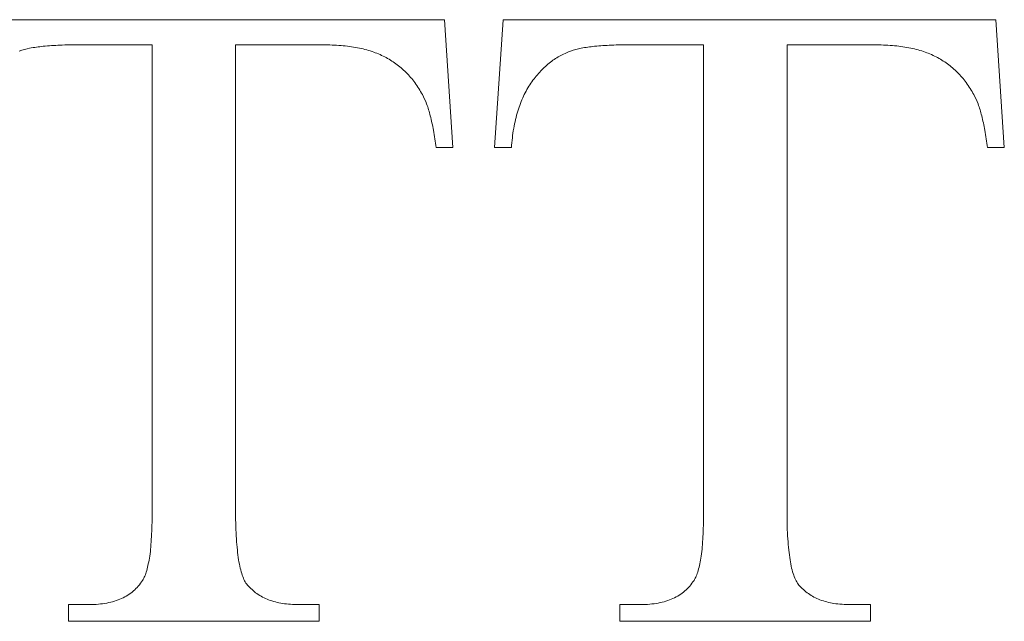
# Model space of a CAD drawing. Units: inches. Extents: x 20 to 210, y 3 to 244.
# Drawn here: x 163 to 163, y 66 to 67 of the extents above; entities that cross this region are included whole.
import ezdxf

# ---------------------------------------------------------------- set-up
doc = ezdxf.new("R2010")
doc.units = ezdxf.units.IN
doc.header["$MEASUREMENT"] = 0

# ---------------------------------------------------------------- blocks, each defined once
blk = doc.blocks.new('*U31')
at = {"color": 0, "linetype": 'Continuous', "lineweight": 0, "extrusion": (-2.22045e-16, 1, -2.22045e-16)}
for p, q in [((0.00378, 5.74299), (0.17603, 5.74299)), ((0.17603, 5.74299), (0.17895, 5.69833)), ((0.19354, 5.69833), (0.19646, 5.74299)), ((0.19646, 5.74299), (0.3687, 5.74299)), ((0.3687, 5.74299), (0.37162, 5.69833)), ((0.07385, 5.73423), (0.04844, 5.73423)), ((0.07385, 5.57074), (0.07385, 5.73423)), ((0.13351, 5.73423), (0.10304, 5.73423)), ((0.10304, 5.73423), (0.10304, 5.57074)), ((0.26653, 5.73423), (0.24112, 5.73423)), ((0.26653, 5.57074), (0.26653, 5.73423)), ((0.29572, 5.73423), (0.29572, 5.57074)), ((0.32619, 5.73423), (0.29572, 5.73423)), ((0.17895, 5.69833), (0.17311, 5.69833)), ((0.19938, 5.69833), (0.19354, 5.69833)), ((0.37162, 5.69833), (0.36578, 5.69833)), ((0.04466, 5.53863), (0.05195, 5.53863)), ((0.04466, 5.53279), (0.04466, 5.53863)), ((0.12507, 5.53863), (0.13224, 5.53863)), ((0.13224, 5.53863), (0.13224, 5.53279)), ((0.23733, 5.53863), (0.24463, 5.53863)), ((0.23733, 5.53279), (0.23733, 5.53863)), ((0.31775, 5.53863), (0.32491, 5.53863)), ((0.32491, 5.53863), (0.32491, 5.53279)), ((0.13224, 5.53279), (0.04466, 5.53279)), ((0.32491, 5.53279), (0.23733, 5.53279))]:
    blk.add_line(p, q, dxfattribs=at)
at = {"color": 0, "linetype": 'Continuous', "lineweight": 0}
for points, knots in [([(0.04844, 5.73423), (0.04616, 5.73421), (0.04388, 5.73419), (0.0416, 5.73409), (0.03967, 5.73401), (0.03774, 5.73387), (0.03581, 5.73368), (0.03421, 5.73352), (0.03262, 5.73333), (0.03106, 5.733), (0.02983, 5.73273), (0.02862, 5.73239), (0.02741, 5.73204)], [0, 0, 0, 0, 0.322552, 0.322552, 0.322552, 0.596275, 0.596275, 0.596275, 0.82218, 0.82218, 0.82218, 1, 1, 1, 1]), ([(0.16832, 5.7168), (0.16746, 5.71823), (0.1666, 5.71966), (0.16563, 5.721), (0.16471, 5.72226), (0.16368, 5.72345), (0.16257, 5.72456), (0.16148, 5.72565), (0.1603, 5.72666), (0.15906, 5.72757), (0.15782, 5.72847), (0.1565, 5.72928), (0.15513, 5.72999), (0.15371, 5.73072), (0.15223, 5.73134), (0.15071, 5.73186), (0.14906, 5.73241), (0.14736, 5.73284), (0.14565, 5.73318), (0.14375, 5.73355), (0.14183, 5.7338), (0.1399, 5.73395), (0.13778, 5.73412), (0.13564, 5.73418), (0.13351, 5.73423)], [0, 0, 0, 0, 0.121187, 0.121187, 0.121187, 0.235201, 0.235201, 0.235201, 0.347653, 0.347653, 0.347653, 0.459666, 0.459666, 0.459666, 0.576435, 0.576435, 0.576435, 0.703645, 0.703645, 0.703645, 0.844622, 0.844622, 0.844622, 1, 1, 1, 1]), ([(0.22009, 5.73204), (0.21877, 5.73149), (0.21746, 5.73094), (0.21621, 5.73026), (0.21494, 5.72956), (0.21374, 5.72872), (0.21261, 5.7278), (0.21142, 5.72683), (0.21031, 5.72577), (0.20928, 5.72465), (0.20817, 5.72345), (0.20715, 5.72216), (0.20622, 5.72082), (0.20524, 5.71938), (0.20436, 5.71787), (0.20362, 5.7163), (0.20283, 5.71461), (0.20221, 5.71284), (0.20166, 5.71106), (0.20106, 5.70908), (0.20056, 5.70707), (0.2002, 5.70503), (0.19981, 5.70282), (0.1996, 5.70057), (0.19938, 5.69833)], [0, 0, 0, 0, 0.101869, 0.101869, 0.101869, 0.206104, 0.206104, 0.206104, 0.31552, 0.31552, 0.31552, 0.43256, 0.43256, 0.43256, 0.556995, 0.556995, 0.556995, 0.690732, 0.690732, 0.690732, 0.838681, 0.838681, 0.838681, 1, 1, 1, 1]), ([(0.24112, 5.73423), (0.23884, 5.73421), (0.23655, 5.73419), (0.23428, 5.73409), (0.23234, 5.73401), (0.23041, 5.73387), (0.22848, 5.73368), (0.22689, 5.73352), (0.2253, 5.73333), (0.22374, 5.733), (0.22251, 5.73273), (0.2213, 5.73239), (0.22009, 5.73204)], [0, 0, 0, 0, 0.322552, 0.322552, 0.322552, 0.596275, 0.596275, 0.596275, 0.82218, 0.82218, 0.82218, 1, 1, 1, 1]), ([(0.36099, 5.7168), (0.36014, 5.71823), (0.35928, 5.71966), (0.3583, 5.721), (0.35738, 5.72226), (0.35636, 5.72345), (0.35525, 5.72456), (0.35415, 5.72565), (0.35298, 5.72666), (0.35173, 5.72757), (0.35049, 5.72847), (0.34918, 5.72928), (0.34781, 5.72999), (0.34639, 5.73072), (0.3449, 5.73134), (0.34339, 5.73186), (0.34173, 5.73241), (0.34004, 5.73284), (0.33832, 5.73318), (0.33642, 5.73355), (0.3345, 5.7338), (0.33258, 5.73395), (0.33045, 5.73412), (0.32832, 5.73418), (0.32619, 5.73423)], [0, 0, 0, 0, 0.121187, 0.121187, 0.121187, 0.235201, 0.235201, 0.235201, 0.347653, 0.347653, 0.347653, 0.459666, 0.459666, 0.459666, 0.576435, 0.576435, 0.576435, 0.703645, 0.703645, 0.703645, 0.844622, 0.844622, 0.844622, 1, 1, 1, 1]), ([(0.17311, 5.69833), (0.17281, 5.70034), (0.17251, 5.70235), (0.17215, 5.70435), (0.17184, 5.70605), (0.17148, 5.70774), (0.17105, 5.70941), (0.1707, 5.71082), (0.1703, 5.71222), (0.16978, 5.71356), (0.16935, 5.71467), (0.16883, 5.71573), (0.16832, 5.7168)], [0, 0, 0, 0, 0.318001, 0.318001, 0.318001, 0.588192, 0.588192, 0.588192, 0.814714, 0.814714, 0.814714, 1, 1, 1, 1]), ([(0.36578, 5.69833), (0.36549, 5.70034), (0.36519, 5.70235), (0.36483, 5.70435), (0.36451, 5.70605), (0.36415, 5.70774), (0.36373, 5.70941), (0.36338, 5.71082), (0.36298, 5.71222), (0.36245, 5.71356), (0.36202, 5.71467), (0.36151, 5.71573), (0.36099, 5.7168)], [0, 0, 0, 0, 0.318001, 0.318001, 0.318001, 0.588192, 0.588192, 0.588192, 0.814714, 0.814714, 0.814714, 1, 1, 1, 1]), ([(0.07052, 5.54707), (0.07079, 5.54757), (0.07106, 5.54806), (0.07129, 5.54858), (0.07157, 5.54919), (0.07179, 5.54984), (0.07198, 5.55049), (0.0722, 5.55126), (0.07237, 5.55204), (0.07253, 5.55282), (0.07271, 5.55374), (0.07289, 5.55467), (0.07303, 5.5556), (0.07319, 5.55664), (0.0733, 5.55769), (0.07339, 5.55875), (0.07349, 5.55995), (0.07356, 5.56115), (0.07362, 5.56235), (0.07369, 5.56367), (0.07376, 5.565), (0.0738, 5.56632), (0.07385, 5.56779), (0.07385, 5.56927), (0.07385, 5.57074)], [0, 0, 0, 0, 0.070198, 0.070198, 0.070198, 0.154534, 0.154534, 0.154534, 0.25361, 0.25361, 0.25361, 0.370823, 0.370823, 0.370823, 0.502178, 0.502178, 0.502178, 0.651868, 0.651868, 0.651868, 0.816561, 0.816561, 0.816561, 1, 1, 1, 1]), ([(0.10304, 5.57074), (0.10304, 5.56913), (0.10304, 5.56607), (0.1033, 5.56172), (0.10358, 5.55784), (0.10405, 5.55443), (0.10455, 5.55147), (0.10529, 5.54903), (0.10607, 5.547), (0.10681, 5.54592), (0.10715, 5.54543)], [0, 0, 0, 0, 0.186217, 0.353333, 0.503157, 0.636074, 0.750461, 0.849398, 0.931287, 1, 1, 1, 1]), ([(0.2632, 5.54707), (0.26347, 5.54757), (0.26374, 5.54806), (0.26397, 5.54858), (0.26425, 5.54919), (0.26447, 5.54984), (0.26466, 5.55049), (0.26487, 5.55126), (0.26504, 5.55204), (0.2652, 5.55282), (0.26539, 5.55374), (0.26556, 5.55467), (0.2657, 5.5556), (0.26586, 5.55664), (0.26598, 5.55769), (0.26607, 5.55875), (0.26617, 5.55995), (0.26623, 5.56115), (0.2663, 5.56235), (0.26637, 5.56367), (0.26644, 5.565), (0.26648, 5.56632), (0.26652, 5.56779), (0.26652, 5.56927), (0.26653, 5.57074)], [0, 0, 0, 0, 0.070198, 0.070198, 0.070198, 0.154534, 0.154534, 0.154534, 0.25361, 0.25361, 0.25361, 0.370823, 0.370823, 0.370823, 0.502178, 0.502178, 0.502178, 0.651868, 0.651868, 0.651868, 0.816561, 0.816561, 0.816561, 1, 1, 1, 1]), ([(0.29572, 5.57074), (0.29572, 5.56913), (0.29571, 5.56752), (0.29576, 5.56591), (0.29581, 5.56446), (0.2959, 5.56302), (0.29599, 5.56158), (0.29608, 5.56028), (0.29617, 5.55899), (0.29631, 5.5577), (0.29643, 5.55655), (0.29659, 5.55542), (0.29677, 5.55428), (0.29692, 5.5533), (0.29708, 5.55232), (0.29732, 5.55136), (0.29752, 5.55053), (0.29776, 5.54971), (0.29805, 5.54889), (0.29828, 5.54822), (0.29853, 5.54756), (0.29887, 5.54693), (0.29915, 5.54641), (0.29949, 5.54592), (0.29982, 5.54543)], [0, 0, 0, 0, 0.186217, 0.186217, 0.186217, 0.353333, 0.353333, 0.353333, 0.503157, 0.503157, 0.503157, 0.636074, 0.636074, 0.636074, 0.750461, 0.750461, 0.750461, 0.849398, 0.849398, 0.849398, 0.931287, 0.931287, 0.931287, 1, 1, 1, 1]), ([(0.05195, 5.53863), (0.053, 5.53865), (0.05406, 5.53868), (0.0551, 5.53877), (0.05608, 5.53885), (0.05705, 5.539), (0.05802, 5.53918), (0.05893, 5.53935), (0.05983, 5.53955), (0.06071, 5.53982), (0.06154, 5.54007), (0.06234, 5.54038), (0.06313, 5.54073), (0.0639, 5.54108), (0.06465, 5.54147), (0.06536, 5.54192), (0.06606, 5.54235), (0.06671, 5.54284), (0.06733, 5.54338), (0.06793, 5.54391), (0.06849, 5.54449), (0.06901, 5.54511), (0.06954, 5.54574), (0.07003, 5.5464), (0.07052, 5.54707)], [0, 0, 0, 0, 0.147798, 0.147798, 0.147798, 0.286105, 0.286105, 0.286105, 0.41587, 0.41587, 0.41587, 0.537096, 0.537096, 0.537096, 0.655802, 0.655802, 0.655802, 0.770506, 0.770506, 0.770506, 0.884006, 0.884006, 0.884006, 1, 1, 1, 1]), ([(0.24463, 5.53863), (0.24568, 5.53865), (0.24673, 5.53868), (0.24778, 5.53877), (0.24876, 5.53885), (0.24973, 5.539), (0.2507, 5.53918), (0.2516, 5.53935), (0.25251, 5.53955), (0.25339, 5.53982), (0.25421, 5.54007), (0.25502, 5.54038), (0.25581, 5.54073), (0.25658, 5.54108), (0.25733, 5.54147), (0.25804, 5.54192), (0.25873, 5.54235), (0.25939, 5.54284), (0.26, 5.54338), (0.26061, 5.54391), (0.26117, 5.54449), (0.26169, 5.54511), (0.26222, 5.54574), (0.26271, 5.5464), (0.2632, 5.54707)], [0, 0, 0, 0, 0.147798, 0.147798, 0.147798, 0.286105, 0.286105, 0.286105, 0.41587, 0.41587, 0.41587, 0.537096, 0.537096, 0.537096, 0.655802, 0.655802, 0.655802, 0.770506, 0.770506, 0.770506, 0.884006, 0.884006, 0.884006, 1, 1, 1, 1]), ([(0.10715, 5.54543), (0.10821, 5.54438), (0.10928, 5.54333), (0.11048, 5.54246), (0.11172, 5.54157), (0.1131, 5.54087), (0.11454, 5.54032), (0.11612, 5.53971), (0.11776, 5.53929), (0.11942, 5.53904), (0.12129, 5.53876), (0.12318, 5.5387), (0.12507, 5.53863)], [0, 0, 0, 0, 0.225571, 0.225571, 0.225571, 0.457841, 0.457841, 0.457841, 0.713086, 0.713086, 0.713086, 1, 1, 1, 1]), ([(0.29982, 5.54543), (0.30089, 5.54438), (0.30195, 5.54333), (0.30315, 5.54246), (0.30439, 5.54157), (0.30578, 5.54087), (0.30721, 5.54032), (0.30879, 5.53971), (0.31043, 5.53929), (0.31209, 5.53904), (0.31396, 5.53876), (0.31586, 5.5387), (0.31775, 5.53863)], [0, 0, 0, 0, 0.225571, 0.225571, 0.225571, 0.457841, 0.457841, 0.457841, 0.713086, 0.713086, 0.713086, 1, 1, 1, 1])]:
    blk.add_open_spline(points, degree=3, knots=knots, dxfattribs=at)

msp = doc.modelspace()

# ---------------------------------------------------------------- block references
msp.add_blockref('*U31', (162.50186, 60.92146))

doc.saveas('drawing.dxf')
